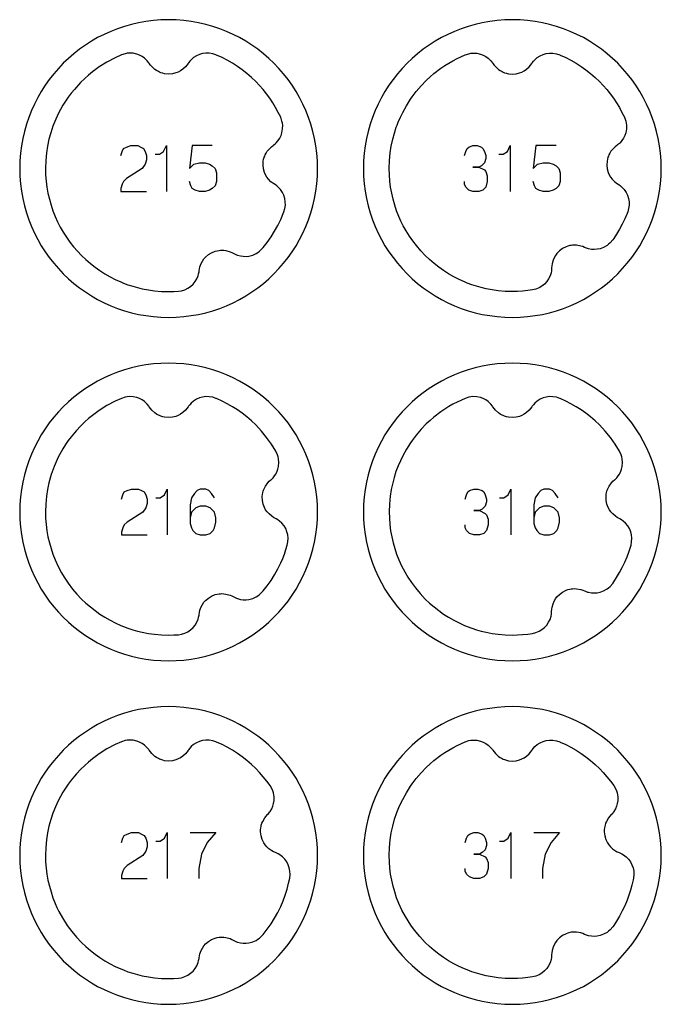
# Model space of a CAD drawing. Extents: x -171 to 515, y -1428 to 98.
# Drawn here: x -141 to -85, y -1248 to -1162 of the extents above; entities that cross this region are included whole.
import ezdxf

# ---------------------------------------------------------------- set-up
doc = ezdxf.new("R2010")
doc.units = 0
doc.layers.add('Capa por Defecto', color=1, linetype='CONTINUOUS')

msp = doc.modelspace()

# ---------------------------------------------------------------- linework, layer by layer
at = {"layer": 'Capa por Defecto'}
for points in [[(-115.375, -1175), (-115.392, -1174.331), (-115.442, -1173.67), (-115.524, -1173.02), (-115.639, -1172.38), (-115.784, -1171.751), (-115.959, -1171.134), (-116.163, -1170.53), (-116.396, -1169.939), (-116.657, -1169.364), (-116.944, -1168.803), (-117.257, -1168.259), (-117.595, -1167.731), (-117.957, -1167.221), (-118.343, -1166.73), (-118.752, -1166.259), (-119.182, -1165.807), (-119.634, -1165.377), (-120.105, -1164.968), (-120.597, -1164.582), (-121.106, -1164.22), (-121.634, -1163.882), (-122.178, -1163.569), (-122.739, -1163.282), (-123.314, -1163.021), (-123.905, -1162.788), (-124.509, -1162.584), (-125.126, -1162.409), (-125.755, -1162.264), (-126.395, -1162.149), (-127.045, -1162.067), (-127.706, -1162.016), (-128.375, -1162), (-129.044, -1162.016), (-129.704, -1162.067), (-130.354, -1162.149), (-130.995, -1162.264), (-131.624, -1162.409), (-132.24, -1162.584), (-132.844, -1162.788), (-133.435, -1163.021), (-134.011, -1163.282), (-134.571, -1163.569), (-135.116, -1163.882), (-135.643, -1164.22), (-136.153, -1164.582), (-136.644, -1164.968), (-137.116, -1165.377), (-137.567, -1165.807), (-137.997, -1166.259), (-138.406, -1166.73), (-138.792, -1167.221), (-139.154, -1167.731), (-139.493, -1168.259), (-139.806, -1168.803), (-140.093, -1169.364), (-140.353, -1169.939), (-140.586, -1170.53), (-140.79, -1171.134), (-140.965, -1171.751), (-141.111, -1172.38), (-141.225, -1173.02), (-141.308, -1173.67), (-141.358, -1174.331), (-141.375, -1175), (-141.358, -1175.669), (-141.308, -1176.329), (-141.225, -1176.979), (-141.111, -1177.62), (-140.965, -1178.248), (-140.79, -1178.865), (-140.586, -1179.469), (-140.353, -1180.06), (-140.093, -1180.636), (-139.806, -1181.196), (-139.493, -1181.741), (-139.154, -1182.268), (-138.792, -1182.778), (-138.406, -1183.269), (-137.997, -1183.74), (-137.567, -1184.192), (-137.116, -1184.622), (-136.644, -1185.031), (-136.153, -1185.417), (-135.643, -1185.779), (-135.116, -1186.118), (-134.571, -1186.431), (-134.011, -1186.718), (-133.435, -1186.978), (-132.844, -1187.211), (-132.24, -1187.415), (-131.624, -1187.59), (-130.995, -1187.735), (-130.354, -1187.85), (-129.704, -1187.932), (-129.044, -1187.983), (-128.375, -1188), (-127.706, -1187.983), (-127.045, -1187.932), (-126.395, -1187.85), (-125.755, -1187.735), (-125.126, -1187.59), (-124.509, -1187.415), (-123.905, -1187.211), (-123.314, -1186.978), (-122.739, -1186.718), (-122.178, -1186.431), (-121.634, -1186.118), (-121.106, -1185.779), (-120.597, -1185.417), (-120.105, -1185.031), (-119.634, -1184.622), (-119.182, -1184.192), (-118.752, -1183.74), (-118.343, -1183.269), (-117.957, -1182.778), (-117.595, -1182.268), (-117.257, -1181.741), (-116.944, -1181.196), (-116.657, -1180.636), (-116.396, -1180.06), (-116.163, -1179.469), (-115.959, -1178.865), (-115.784, -1178.248), (-115.639, -1177.62), (-115.524, -1176.979), (-115.442, -1176.329), (-115.392, -1175.669), (-115.375, -1175)], [(-85.375, -1175), (-85.392, -1174.331), (-85.442, -1173.67), (-85.524, -1173.02), (-85.639, -1172.38), (-85.784, -1171.751), (-85.959, -1171.134), (-86.163, -1170.53), (-86.396, -1169.939), (-86.657, -1169.364), (-86.944, -1168.803), (-87.257, -1168.259), (-87.595, -1167.731), (-87.957, -1167.221), (-88.343, -1166.73), (-88.752, -1166.259), (-89.182, -1165.807), (-89.634, -1165.377), (-90.105, -1164.968), (-90.597, -1164.582), (-91.106, -1164.22), (-91.634, -1163.882), (-92.178, -1163.569), (-92.739, -1163.282), (-93.314, -1163.021), (-93.905, -1162.788), (-94.509, -1162.584), (-95.126, -1162.409), (-95.755, -1162.264), (-96.395, -1162.149), (-97.045, -1162.067), (-97.706, -1162.016), (-98.375, -1162), (-99.044, -1162.016), (-99.704, -1162.067), (-100.354, -1162.149), (-100.995, -1162.264), (-101.624, -1162.409), (-102.24, -1162.584), (-102.844, -1162.788), (-103.435, -1163.021), (-104.011, -1163.282), (-104.571, -1163.569), (-105.116, -1163.882), (-105.643, -1164.22), (-106.153, -1164.582), (-106.644, -1164.968), (-107.116, -1165.377), (-107.567, -1165.807), (-107.997, -1166.259), (-108.406, -1166.73), (-108.792, -1167.221), (-109.154, -1167.731), (-109.493, -1168.259), (-109.806, -1168.803), (-110.093, -1169.364), (-110.353, -1169.939), (-110.586, -1170.53), (-110.79, -1171.134), (-110.965, -1171.751), (-111.111, -1172.38), (-111.225, -1173.02), (-111.308, -1173.67), (-111.358, -1174.331), (-111.375, -1175), (-111.358, -1175.669), (-111.308, -1176.329), (-111.225, -1176.979), (-111.111, -1177.62), (-110.965, -1178.248), (-110.79, -1178.865), (-110.586, -1179.469), (-110.353, -1180.06), (-110.093, -1180.636), (-109.806, -1181.196), (-109.493, -1181.741), (-109.154, -1182.268), (-108.792, -1182.778), (-108.406, -1183.269), (-107.997, -1183.74), (-107.567, -1184.192), (-107.116, -1184.622), (-106.644, -1185.031), (-106.153, -1185.417), (-105.643, -1185.779), (-105.116, -1186.118), (-104.571, -1186.431), (-104.011, -1186.718), (-103.435, -1186.978), (-102.844, -1187.211), (-102.24, -1187.415), (-101.624, -1187.59), (-100.995, -1187.735), (-100.354, -1187.85), (-99.704, -1187.932), (-99.044, -1187.983), (-98.375, -1188), (-97.706, -1187.983), (-97.045, -1187.932), (-96.395, -1187.85), (-95.755, -1187.735), (-95.126, -1187.59), (-94.509, -1187.415), (-93.905, -1187.211), (-93.314, -1186.978), (-92.739, -1186.718), (-92.178, -1186.431), (-91.634, -1186.118), (-91.106, -1185.779), (-90.597, -1185.417), (-90.105, -1185.031), (-89.634, -1184.622), (-89.182, -1184.192), (-88.752, -1183.74), (-88.343, -1183.269), (-87.957, -1182.778), (-87.595, -1182.268), (-87.257, -1181.741), (-86.944, -1181.196), (-86.657, -1180.636), (-86.396, -1180.06), (-86.163, -1179.469), (-85.959, -1178.865), (-85.784, -1178.248), (-85.639, -1177.62), (-85.524, -1176.979), (-85.442, -1176.329), (-85.392, -1175.669), (-85.375, -1175)], [(-118.597, -1170.527), (-118.806, -1170.096), (-119.034, -1169.675), (-119.281, -1169.264), (-119.545, -1168.865), (-119.827, -1168.478), (-120.126, -1168.104), (-120.442, -1167.744), (-120.773, -1167.398), (-121.148, -1167.04), (-121.54, -1166.701), (-121.948, -1166.381), (-122.37, -1166.081), (-122.807, -1165.801), (-123.256, -1165.543), (-123.717, -1165.307), (-124.19, -1165.094), (-124.245, -1165.072), (-124.532, -1164.979), (-124.829, -1164.927), (-125.12, -1164.923), (-125.409, -1164.959), (-125.687, -1165.037), (-125.951, -1165.153), (-126.196, -1165.306), (-126.416, -1165.493), (-126.539, -1165.626), (-126.649, -1165.768), (-126.683, -1165.818), (-126.79, -1165.97), (-126.909, -1166.112), (-127.137, -1166.322), (-127.332, -1166.458), (-127.543, -1166.57), (-127.738, -1166.648), (-128.048, -1166.725), (-128.375, -1166.751), (-128.724, -1166.72), (-128.895, -1166.684), (-129.062, -1166.629), (-129.175, -1166.584), (-129.27, -1166.539), (-129.43, -1166.451), (-129.581, -1166.345), (-129.855, -1166.096), (-129.968, -1165.96), (-130.068, -1165.815), (-130.11, -1165.755), (-130.241, -1165.591), (-130.299, -1165.528), (-130.486, -1165.358), (-130.693, -1165.213), (-130.917, -1165.095), (-131.154, -1165.006), (-131.484, -1164.936), (-131.822, -1164.921), (-131.997, -1164.936), (-132.17, -1164.968), (-132.504, -1165.072), (-133.053, -1165.318), (-133.763, -1165.695), (-134.443, -1166.125), (-135.032, -1166.558), (-135.37, -1166.837), (-135.697, -1167.129), (-136.073, -1167.497), (-136.43, -1167.882), (-136.604, -1168.084), (-136.876, -1168.42), (-137.135, -1168.767), (-137.375, -1169.117), (-137.599, -1169.477), (-138.007, -1170.221), (-138.313, -1170.895), (-138.474, -1171.309), (-138.662, -1171.871), (-138.818, -1172.442), (-138.945, -1173.033), (-139.038, -1173.63), (-139.103, -1174.309), (-139.124, -1174.999), (-139.11, -1175.549), (-139.069, -1176.098), (-139.001, -1176.634), (-138.906, -1177.166), (-138.787, -1177.681), (-138.643, -1178.19), (-138.473, -1178.691), (-138.28, -1179.184), (-138.066, -1179.656), (-137.83, -1180.117), (-137.572, -1180.567), (-137.293, -1181.003), (-136.992, -1181.426), (-136.673, -1181.834), (-136.333, -1182.225), (-135.976, -1182.601), (-135.601, -1182.958), (-135.209, -1183.297), (-134.801, -1183.617), (-134.378, -1183.917), (-133.942, -1184.197), (-133.492, -1184.455), (-133.031, -1184.691), (-132.559, -1184.904), (-132.329, -1184.998), (-131.923, -1185.151), (-131.511, -1185.284), (-131.093, -1185.4), (-130.672, -1185.503), (-130.142, -1185.604), (-129.609, -1185.679), (-128.992, -1185.731), (-128.374, -1185.749), (-127.935, -1185.741), (-127.52, -1185.716), (-127.246, -1185.673), (-126.962, -1185.585), (-126.7, -1185.457), (-126.459, -1185.293), (-126.247, -1185.097), (-126.064, -1184.874), (-125.916, -1184.626), (-125.805, -1184.36), (-125.755, -1184.185), (-125.722, -1184.009), (-125.714, -1183.949), (-125.688, -1183.765), (-125.646, -1183.584), (-125.539, -1183.294), (-125.426, -1183.084), (-125.289, -1182.889), (-125.151, -1182.731), (-124.91, -1182.522), (-124.63, -1182.35), (-124.305, -1182.219), (-124.136, -1182.174), (-123.963, -1182.146), (-123.842, -1182.135), (-123.736, -1182.132), (-123.554, -1182.138), (-123.371, -1182.164), (-123.014, -1182.262), (-122.852, -1182.331), (-122.696, -1182.415), (-122.632, -1182.45), (-122.441, -1182.536), (-122.36, -1182.566), (-122.116, -1182.633), (-121.866, -1182.668), (-121.613, -1182.671), (-121.362, -1182.643), (-121.035, -1182.556), (-120.727, -1182.416), (-120.578, -1182.323), (-120.441, -1182.217), (-120.2, -1181.982), (-120.13, -1181.896), (-119.774, -1181.45), (-119.436, -1180.974), (-119.125, -1180.48), (-118.84, -1179.97), (-118.584, -1179.446), (-118.309, -1178.781), (-118.226, -1178.491), (-118.185, -1178.192), (-118.19, -1177.901), (-118.237, -1177.614), (-118.324, -1177.338), (-118.45, -1177.079), (-118.611, -1176.839), (-118.806, -1176.626), (-118.943, -1176.507), (-119.089, -1176.403), (-119.139, -1176.37), (-119.295, -1176.269), (-119.442, -1176.154), (-119.659, -1175.935), (-119.802, -1175.744), (-119.921, -1175.537), (-120.005, -1175.345), (-120.093, -1175.038), (-120.131, -1174.712), (-120.112, -1174.362), (-120.082, -1174.19), (-120.034, -1174.021), (-119.992, -1173.907), (-119.951, -1173.81), (-119.868, -1173.647), (-119.768, -1173.493), (-119.528, -1173.21), (-119.396, -1173.092), (-119.255, -1172.987), (-119.196, -1172.943), (-119.037, -1172.807), (-118.976, -1172.746), (-118.812, -1172.553), (-118.675, -1172.342), (-118.565, -1172.114), (-118.484, -1171.874), (-118.425, -1171.541), (-118.422, -1171.203), (-118.443, -1171.028), (-118.481, -1170.858), (-118.597, -1170.527)], [(-88.597, -1170.527), (-88.481, -1170.858), (-88.443, -1171.028), (-88.422, -1171.203), (-88.425, -1171.541), (-88.484, -1171.874), (-88.565, -1172.114), (-88.675, -1172.342), (-88.812, -1172.553), (-88.976, -1172.746), (-89.037, -1172.807), (-89.196, -1172.943), (-89.255, -1172.987), (-89.396, -1173.092), (-89.528, -1173.21), (-89.768, -1173.493), (-89.868, -1173.647), (-89.951, -1173.81), (-89.992, -1173.907), (-90.034, -1174.021), (-90.082, -1174.19), (-90.112, -1174.362), (-90.131, -1174.712), (-90.093, -1175.038), (-90.005, -1175.345), (-89.921, -1175.537), (-89.802, -1175.744), (-89.659, -1175.935), (-89.442, -1176.154), (-89.295, -1176.269), (-89.139, -1176.37), (-89.089, -1176.403), (-88.943, -1176.507), (-88.806, -1176.626), (-88.611, -1176.839), (-88.45, -1177.079), (-88.324, -1177.338), (-88.237, -1177.614), (-88.19, -1177.901), (-88.185, -1178.192), (-88.226, -1178.491), (-88.309, -1178.781), (-88.359, -1178.914), (-88.556, -1179.385), (-88.776, -1179.845), (-89.017, -1180.295), (-89.279, -1180.733), (-89.53, -1181.109), (-89.616, -1181.234), (-89.841, -1181.497), (-89.97, -1181.615), (-90.11, -1181.721), (-90.405, -1181.887), (-90.722, -1182.003), (-90.971, -1182.053), (-91.223, -1182.071), (-91.475, -1182.058), (-91.724, -1182.013), (-91.807, -1181.99), (-92.004, -1181.921), (-92.072, -1181.892), (-92.234, -1181.822), (-92.401, -1181.767), (-92.766, -1181.701), (-92.95, -1181.691), (-93.132, -1181.701), (-93.237, -1181.713), (-93.356, -1181.734), (-93.527, -1181.777), (-93.692, -1181.837), (-94.004, -1181.996), (-94.267, -1182.191), (-94.489, -1182.421), (-94.614, -1182.59), (-94.733, -1182.796), (-94.826, -1183.016), (-94.908, -1183.314), (-94.934, -1183.498), (-94.944, -1183.683), (-94.947, -1183.744), (-94.964, -1183.922), (-94.999, -1184.1), (-95.086, -1184.375), (-95.213, -1184.635), (-95.375, -1184.873), (-95.569, -1185.087), (-95.795, -1185.271), (-96.044, -1185.421), (-96.323, -1185.534), (-96.606, -1185.605), (-97.037, -1185.667), (-97.476, -1185.712), (-97.922, -1185.74), (-98.374, -1185.749), (-98.992, -1185.731), (-99.609, -1185.679), (-100.142, -1185.604), (-100.672, -1185.503), (-101.093, -1185.4), (-101.511, -1185.284), (-101.923, -1185.151), (-102.329, -1184.998), (-102.559, -1184.904), (-103.031, -1184.691), (-103.492, -1184.455), (-103.942, -1184.197), (-104.378, -1183.917), (-104.801, -1183.617), (-105.209, -1183.297), (-105.601, -1182.958), (-105.976, -1182.601), (-106.376, -1182.177), (-106.754, -1181.733), (-107.069, -1181.321), (-107.364, -1180.895), (-107.638, -1180.455), (-107.891, -1180.003), (-108.094, -1179.597), (-108.28, -1179.184), (-108.473, -1178.691), (-108.643, -1178.19), (-108.787, -1177.681), (-108.906, -1177.166), (-109.001, -1176.634), (-109.069, -1176.098), (-109.11, -1175.549), (-109.124, -1174.999), (-109.103, -1174.309), (-109.038, -1173.63), (-108.945, -1173.033), (-108.818, -1172.442), (-108.675, -1171.914), (-108.505, -1171.395), (-108.441, -1171.22), (-108.338, -1170.957), (-108.152, -1170.527), (-107.948, -1170.105), (-107.623, -1169.516), (-107.261, -1168.949), (-107.119, -1168.746), (-106.763, -1168.277), (-106.338, -1167.779), (-105.884, -1167.307), (-105.555, -1166.999), (-105.214, -1166.705), (-104.618, -1166.248), (-104.278, -1166.014), (-103.929, -1165.794), (-103.571, -1165.587), (-103.206, -1165.394), (-102.504, -1165.072), (-102.17, -1164.968), (-101.997, -1164.936), (-101.822, -1164.921), (-101.484, -1164.936), (-101.154, -1165.006), (-100.917, -1165.095), (-100.693, -1165.213), (-100.486, -1165.358), (-100.299, -1165.528), (-100.241, -1165.591), (-100.11, -1165.755), (-100.068, -1165.815), (-99.968, -1165.96), (-99.855, -1166.096), (-99.581, -1166.345), (-99.43, -1166.451), (-99.27, -1166.539), (-99.175, -1166.584), (-99.062, -1166.629), (-98.895, -1166.684), (-98.724, -1166.72), (-98.375, -1166.751), (-98.048, -1166.725), (-97.738, -1166.648), (-97.543, -1166.57), (-97.332, -1166.458), (-97.137, -1166.322), (-96.909, -1166.112), (-96.79, -1165.97), (-96.683, -1165.818), (-96.649, -1165.768), (-96.539, -1165.626), (-96.416, -1165.493), (-96.196, -1165.306), (-95.951, -1165.153), (-95.687, -1165.037), (-95.409, -1164.959), (-95.12, -1164.923), (-94.829, -1164.927), (-94.532, -1164.979), (-94.245, -1165.072), (-94.19, -1165.094), (-93.717, -1165.307), (-93.256, -1165.543), (-92.807, -1165.801), (-92.37, -1166.081), (-91.948, -1166.381), (-91.54, -1166.701), (-91.148, -1167.04), (-90.773, -1167.398), (-90.442, -1167.744), (-90.126, -1168.104), (-89.827, -1168.478), (-89.545, -1168.865), (-89.281, -1169.264), (-89.034, -1169.675), (-88.806, -1170.096), (-88.597, -1170.527)], [(-115.375, -1205), (-115.392, -1204.331), (-115.442, -1203.67), (-115.524, -1203.02), (-115.639, -1202.38), (-115.784, -1201.751), (-115.959, -1201.134), (-116.163, -1200.53), (-116.396, -1199.939), (-116.657, -1199.364), (-116.944, -1198.803), (-117.257, -1198.259), (-117.595, -1197.731), (-117.957, -1197.221), (-118.343, -1196.73), (-118.752, -1196.259), (-119.182, -1195.807), (-119.634, -1195.377), (-120.105, -1194.968), (-120.597, -1194.582), (-121.106, -1194.22), (-121.634, -1193.882), (-122.178, -1193.569), (-122.739, -1193.282), (-123.314, -1193.021), (-123.905, -1192.788), (-124.509, -1192.584), (-125.126, -1192.409), (-125.755, -1192.264), (-126.395, -1192.149), (-127.045, -1192.067), (-127.706, -1192.016), (-128.375, -1192), (-129.044, -1192.016), (-129.704, -1192.067), (-130.354, -1192.149), (-130.995, -1192.264), (-131.624, -1192.409), (-132.24, -1192.584), (-132.844, -1192.788), (-133.435, -1193.021), (-134.011, -1193.282), (-134.571, -1193.569), (-135.116, -1193.882), (-135.643, -1194.22), (-136.153, -1194.582), (-136.644, -1194.968), (-137.116, -1195.377), (-137.567, -1195.807), (-137.997, -1196.259), (-138.406, -1196.73), (-138.792, -1197.221), (-139.154, -1197.731), (-139.493, -1198.259), (-139.806, -1198.803), (-140.093, -1199.364), (-140.353, -1199.939), (-140.586, -1200.53), (-140.79, -1201.134), (-140.965, -1201.751), (-141.111, -1202.38), (-141.225, -1203.02), (-141.308, -1203.67), (-141.358, -1204.331), (-141.375, -1205), (-141.358, -1205.669), (-141.308, -1206.329), (-141.225, -1206.979), (-141.111, -1207.62), (-140.965, -1208.248), (-140.79, -1208.865), (-140.586, -1209.469), (-140.353, -1210.06), (-140.093, -1210.636), (-139.806, -1211.196), (-139.493, -1211.741), (-139.154, -1212.268), (-138.792, -1212.778), (-138.406, -1213.269), (-137.997, -1213.74), (-137.567, -1214.192), (-137.116, -1214.622), (-136.644, -1215.031), (-136.153, -1215.417), (-135.643, -1215.779), (-135.116, -1216.118), (-134.571, -1216.431), (-134.011, -1216.718), (-133.435, -1216.978), (-132.844, -1217.211), (-132.24, -1217.415), (-131.624, -1217.59), (-130.995, -1217.735), (-130.354, -1217.85), (-129.704, -1217.932), (-129.044, -1217.983), (-128.375, -1218), (-127.706, -1217.983), (-127.045, -1217.932), (-126.395, -1217.85), (-125.755, -1217.735), (-125.126, -1217.59), (-124.509, -1217.415), (-123.905, -1217.211), (-123.314, -1216.978), (-122.739, -1216.718), (-122.178, -1216.431), (-121.634, -1216.118), (-121.106, -1215.779), (-120.597, -1215.417), (-120.105, -1215.031), (-119.634, -1214.622), (-119.182, -1214.192), (-118.752, -1213.74), (-118.343, -1213.269), (-117.957, -1212.778), (-117.595, -1212.268), (-117.257, -1211.741), (-116.944, -1211.196), (-116.657, -1210.636), (-116.396, -1210.06), (-116.163, -1209.469), (-115.959, -1208.865), (-115.784, -1208.248), (-115.639, -1207.62), (-115.524, -1206.979), (-115.442, -1206.329), (-115.392, -1205.669), (-115.375, -1205)], [(-85.375, -1205), (-85.392, -1204.331), (-85.442, -1203.67), (-85.524, -1203.02), (-85.639, -1202.38), (-85.784, -1201.751), (-85.959, -1201.134), (-86.163, -1200.53), (-86.396, -1199.939), (-86.657, -1199.364), (-86.944, -1198.803), (-87.257, -1198.259), (-87.595, -1197.731), (-87.957, -1197.221), (-88.343, -1196.73), (-88.752, -1196.259), (-89.182, -1195.807), (-89.634, -1195.377), (-90.105, -1194.968), (-90.597, -1194.582), (-91.106, -1194.22), (-91.634, -1193.882), (-92.178, -1193.569), (-92.739, -1193.282), (-93.314, -1193.021), (-93.905, -1192.788), (-94.509, -1192.584), (-95.126, -1192.409), (-95.755, -1192.264), (-96.395, -1192.149), (-97.045, -1192.067), (-97.706, -1192.016), (-98.375, -1192), (-99.044, -1192.016), (-99.704, -1192.067), (-100.354, -1192.149), (-100.995, -1192.264), (-101.624, -1192.409), (-102.24, -1192.584), (-102.844, -1192.788), (-103.435, -1193.021), (-104.011, -1193.282), (-104.571, -1193.569), (-105.116, -1193.882), (-105.643, -1194.22), (-106.153, -1194.582), (-106.644, -1194.968), (-107.116, -1195.377), (-107.567, -1195.807), (-107.997, -1196.259), (-108.406, -1196.73), (-108.792, -1197.221), (-109.154, -1197.731), (-109.493, -1198.259), (-109.806, -1198.803), (-110.093, -1199.364), (-110.353, -1199.939), (-110.586, -1200.53), (-110.79, -1201.134), (-110.965, -1201.751), (-111.111, -1202.38), (-111.225, -1203.02), (-111.308, -1203.67), (-111.358, -1204.331), (-111.375, -1205), (-111.358, -1205.669), (-111.308, -1206.329), (-111.225, -1206.979), (-111.111, -1207.62), (-110.965, -1208.248), (-110.79, -1208.865), (-110.586, -1209.469), (-110.353, -1210.06), (-110.093, -1210.636), (-109.806, -1211.196), (-109.493, -1211.741), (-109.154, -1212.268), (-108.792, -1212.778), (-108.406, -1213.269), (-107.997, -1213.74), (-107.567, -1214.192), (-107.116, -1214.622), (-106.644, -1215.031), (-106.153, -1215.417), (-105.643, -1215.779), (-105.116, -1216.118), (-104.571, -1216.431), (-104.011, -1216.718), (-103.435, -1216.978), (-102.844, -1217.211), (-102.24, -1217.415), (-101.624, -1217.59), (-100.995, -1217.735), (-100.354, -1217.85), (-99.704, -1217.932), (-99.044, -1217.983), (-98.375, -1218), (-97.706, -1217.983), (-97.045, -1217.932), (-96.395, -1217.85), (-95.755, -1217.735), (-95.126, -1217.59), (-94.509, -1217.415), (-93.905, -1217.211), (-93.314, -1216.978), (-92.739, -1216.718), (-92.178, -1216.431), (-91.634, -1216.118), (-91.106, -1215.779), (-90.597, -1215.417), (-90.105, -1215.031), (-89.634, -1214.622), (-89.182, -1214.192), (-88.752, -1213.74), (-88.343, -1213.269), (-87.957, -1212.778), (-87.595, -1212.268), (-87.257, -1211.741), (-86.944, -1211.196), (-86.657, -1210.636), (-86.396, -1210.06), (-86.163, -1209.469), (-85.959, -1208.865), (-85.784, -1208.248), (-85.639, -1207.62), (-85.524, -1206.979), (-85.442, -1206.329), (-85.392, -1205.669), (-85.375, -1205)], [(-119.025, -1199.692), (-119.403, -1199.076), (-119.821, -1198.486), (-120.279, -1197.926), (-120.773, -1197.398), (-121.148, -1197.04), (-121.54, -1196.701), (-121.948, -1196.381), (-122.37, -1196.081), (-122.807, -1195.801), (-123.256, -1195.543), (-123.717, -1195.307), (-124.19, -1195.094), (-124.245, -1195.072), (-124.532, -1194.979), (-124.829, -1194.927), (-125.12, -1194.923), (-125.409, -1194.959), (-125.687, -1195.037), (-125.951, -1195.153), (-126.196, -1195.306), (-126.416, -1195.493), (-126.539, -1195.626), (-126.649, -1195.768), (-126.683, -1195.818), (-126.79, -1195.97), (-126.909, -1196.112), (-127.137, -1196.322), (-127.332, -1196.458), (-127.543, -1196.57), (-127.738, -1196.648), (-128.048, -1196.725), (-128.375, -1196.751), (-128.724, -1196.72), (-128.895, -1196.684), (-129.062, -1196.629), (-129.175, -1196.584), (-129.27, -1196.539), (-129.43, -1196.451), (-129.581, -1196.345), (-129.855, -1196.096), (-129.968, -1195.96), (-130.068, -1195.815), (-130.11, -1195.755), (-130.241, -1195.591), (-130.299, -1195.528), (-130.486, -1195.358), (-130.693, -1195.213), (-130.917, -1195.095), (-131.154, -1195.006), (-131.484, -1194.936), (-131.822, -1194.921), (-131.997, -1194.936), (-132.17, -1194.968), (-132.504, -1195.072), (-133.053, -1195.318), (-133.763, -1195.695), (-134.443, -1196.125), (-135.032, -1196.558), (-135.37, -1196.837), (-135.697, -1197.129), (-136.073, -1197.497), (-136.43, -1197.882), (-136.604, -1198.084), (-136.876, -1198.42), (-137.135, -1198.767), (-137.375, -1199.117), (-137.599, -1199.477), (-138.007, -1200.221), (-138.196, -1200.623), (-138.369, -1201.032), (-138.618, -1201.729), (-138.818, -1202.442), (-138.945, -1203.033), (-139.038, -1203.63), (-139.103, -1204.309), (-139.124, -1204.999), (-139.11, -1205.549), (-139.069, -1206.098), (-139.001, -1206.634), (-138.906, -1207.166), (-138.787, -1207.681), (-138.643, -1208.19), (-138.473, -1208.691), (-138.28, -1209.184), (-138.018, -1209.754), (-137.724, -1210.308), (-137.504, -1210.677), (-137.145, -1211.216), (-136.754, -1211.733), (-136.376, -1212.177), (-135.976, -1212.601), (-135.601, -1212.958), (-135.209, -1213.297), (-134.801, -1213.617), (-134.378, -1213.917), (-133.942, -1214.197), (-133.492, -1214.455), (-133.031, -1214.691), (-132.559, -1214.904), (-132.329, -1214.998), (-131.923, -1215.151), (-131.511, -1215.284), (-131.093, -1215.4), (-130.672, -1215.503), (-130.142, -1215.604), (-129.609, -1215.679), (-128.992, -1215.731), (-128.374, -1215.749), (-127.935, -1215.741), (-127.52, -1215.716), (-127.246, -1215.673), (-126.962, -1215.585), (-126.7, -1215.457), (-126.459, -1215.293), (-126.247, -1215.097), (-126.064, -1214.874), (-125.916, -1214.626), (-125.805, -1214.36), (-125.755, -1214.185), (-125.722, -1214.009), (-125.714, -1213.949), (-125.688, -1213.765), (-125.646, -1213.584), (-125.539, -1213.294), (-125.426, -1213.084), (-125.289, -1212.889), (-125.151, -1212.731), (-124.91, -1212.522), (-124.63, -1212.35), (-124.305, -1212.219), (-124.136, -1212.174), (-123.963, -1212.146), (-123.842, -1212.135), (-123.736, -1212.132), (-123.554, -1212.138), (-123.371, -1212.164), (-123.014, -1212.262), (-122.852, -1212.331), (-122.696, -1212.415), (-122.632, -1212.45), (-122.441, -1212.536), (-122.36, -1212.566), (-122.116, -1212.633), (-121.866, -1212.668), (-121.613, -1212.671), (-121.362, -1212.643), (-121.035, -1212.556), (-120.727, -1212.416), (-120.578, -1212.323), (-120.441, -1212.217), (-120.2, -1211.982), (-120.13, -1211.896), (-119.774, -1211.45), (-119.436, -1210.974), (-119.125, -1210.48), (-118.84, -1209.97), (-118.584, -1209.446), (-118.42, -1209.065), (-118.271, -1208.678), (-118.137, -1208.286), (-118.018, -1207.889), (-117.96, -1207.593), (-117.945, -1207.292), (-117.976, -1207.002), (-118.047, -1206.72), (-118.159, -1206.453), (-118.306, -1206.206), (-118.488, -1205.982), (-118.701, -1205.786), (-118.848, -1205.679), (-119.002, -1205.588), (-119.055, -1205.56), (-119.219, -1205.473), (-119.375, -1205.371), (-119.611, -1205.171), (-119.77, -1204.994), (-119.907, -1204.799), (-120.007, -1204.614), (-120.121, -1204.316), (-120.188, -1203.995), (-120.199, -1203.645), (-120.184, -1203.47), (-120.151, -1203.298), (-120.119, -1203.18), (-120.086, -1203.08), (-120.018, -1202.911), (-119.932, -1202.748), (-119.718, -1202.446), (-119.597, -1202.317), (-119.465, -1202.2), (-119.41, -1202.151), (-119.264, -1202.001), (-119.208, -1201.936), (-119.062, -1201.729), (-118.943, -1201.506), (-118.854, -1201.27), (-118.794, -1201.024), (-118.765, -1200.687), (-118.791, -1200.35), (-118.827, -1200.178), (-118.88, -1200.011), (-119.025, -1199.692)], [(-89.025, -1199.692), (-89.403, -1199.076), (-89.821, -1198.486), (-90.279, -1197.926), (-90.773, -1197.398), (-91.148, -1197.04), (-91.54, -1196.701), (-91.948, -1196.381), (-92.37, -1196.081), (-92.807, -1195.801), (-93.256, -1195.543), (-93.717, -1195.307), (-94.19, -1195.094), (-94.245, -1195.072), (-94.532, -1194.979), (-94.829, -1194.927), (-95.12, -1194.923), (-95.409, -1194.959), (-95.687, -1195.037), (-95.951, -1195.153), (-96.196, -1195.306), (-96.416, -1195.493), (-96.539, -1195.626), (-96.649, -1195.768), (-96.683, -1195.818), (-96.79, -1195.97), (-96.909, -1196.112), (-97.137, -1196.322), (-97.332, -1196.458), (-97.543, -1196.57), (-97.738, -1196.648), (-98.048, -1196.725), (-98.375, -1196.751), (-98.724, -1196.72), (-98.895, -1196.684), (-99.062, -1196.629), (-99.175, -1196.584), (-99.27, -1196.539), (-99.43, -1196.451), (-99.581, -1196.345), (-99.855, -1196.096), (-99.968, -1195.96), (-100.068, -1195.815), (-100.11, -1195.755), (-100.241, -1195.591), (-100.299, -1195.528), (-100.486, -1195.358), (-100.693, -1195.213), (-100.917, -1195.095), (-101.154, -1195.006), (-101.484, -1194.936), (-101.822, -1194.921), (-101.997, -1194.936), (-102.17, -1194.968), (-102.504, -1195.072), (-103.206, -1195.394), (-103.571, -1195.587), (-103.929, -1195.794), (-104.278, -1196.014), (-104.618, -1196.248), (-105.214, -1196.705), (-105.555, -1196.999), (-105.884, -1197.307), (-106.338, -1197.779), (-106.763, -1198.277), (-107.119, -1198.746), (-107.261, -1198.949), (-107.623, -1199.516), (-107.948, -1200.105), (-108.152, -1200.527), (-108.339, -1200.957), (-108.531, -1201.468), (-108.697, -1201.989), (-108.818, -1202.442), (-108.945, -1203.033), (-109.038, -1203.63), (-109.103, -1204.309), (-109.124, -1204.999), (-109.11, -1205.549), (-109.069, -1206.098), (-109.001, -1206.634), (-108.906, -1207.166), (-108.787, -1207.681), (-108.643, -1208.19), (-108.473, -1208.691), (-108.28, -1209.184), (-108.038, -1209.714), (-107.768, -1210.231), (-107.504, -1210.677), (-107.182, -1211.163), (-106.835, -1211.632), (-106.42, -1212.129), (-105.976, -1212.601), (-105.601, -1212.958), (-105.209, -1213.297), (-104.801, -1213.617), (-104.378, -1213.917), (-103.942, -1214.197), (-103.492, -1214.455), (-103.031, -1214.691), (-102.559, -1214.904), (-102.329, -1214.998), (-101.923, -1215.151), (-101.511, -1215.284), (-101.093, -1215.4), (-100.672, -1215.503), (-100.142, -1215.604), (-99.609, -1215.679), (-98.992, -1215.731), (-98.374, -1215.749), (-97.922, -1215.74), (-97.476, -1215.712), (-97.037, -1215.667), (-96.606, -1215.605), (-96.323, -1215.534), (-96.044, -1215.421), (-95.795, -1215.271), (-95.569, -1215.087), (-95.375, -1214.873), (-95.213, -1214.635), (-95.086, -1214.375), (-94.999, -1214.1), (-94.964, -1213.922), (-94.947, -1213.744), (-94.944, -1213.683), (-94.934, -1213.498), (-94.908, -1213.314), (-94.826, -1213.016), (-94.733, -1212.796), (-94.614, -1212.59), (-94.489, -1212.421), (-94.267, -1212.191), (-94.004, -1211.996), (-93.692, -1211.837), (-93.527, -1211.777), (-93.356, -1211.734), (-93.237, -1211.713), (-93.132, -1211.701), (-92.95, -1211.691), (-92.766, -1211.701), (-92.401, -1211.767), (-92.234, -1211.822), (-92.072, -1211.892), (-92.004, -1211.921), (-91.807, -1211.99), (-91.724, -1212.013), (-91.475, -1212.058), (-91.223, -1212.071), (-90.971, -1212.053), (-90.722, -1212.003), (-90.405, -1211.887), (-90.11, -1211.721), (-89.97, -1211.615), (-89.841, -1211.497), (-89.616, -1211.234), (-89.53, -1211.109), (-89.279, -1210.733), (-89.017, -1210.295), (-88.776, -1209.845), (-88.556, -1209.385), (-88.359, -1208.914), (-88.175, -1208.406), (-88.018, -1207.889), (-87.961, -1207.593), (-87.945, -1207.292), (-87.976, -1207.002), (-88.047, -1206.72), (-88.159, -1206.453), (-88.306, -1206.206), (-88.488, -1205.982), (-88.701, -1205.786), (-88.848, -1205.679), (-89.002, -1205.588), (-89.055, -1205.56), (-89.219, -1205.473), (-89.375, -1205.371), (-89.611, -1205.171), (-89.77, -1204.994), (-89.907, -1204.799), (-90.007, -1204.614), (-90.121, -1204.316), (-90.188, -1203.995), (-90.199, -1203.645), (-90.184, -1203.47), (-90.151, -1203.298), (-90.119, -1203.18), (-90.086, -1203.08), (-90.018, -1202.911), (-89.932, -1202.748), (-89.718, -1202.446), (-89.597, -1202.317), (-89.465, -1202.2), (-89.41, -1202.151), (-89.264, -1202.001), (-89.208, -1201.936), (-89.062, -1201.729), (-88.943, -1201.506), (-88.854, -1201.27), (-88.794, -1201.024), (-88.765, -1200.687), (-88.791, -1200.35), (-88.827, -1200.178), (-88.88, -1200.011), (-89.025, -1199.692)], [(-115.375, -1235), (-115.392, -1234.331), (-115.442, -1233.67), (-115.524, -1233.02), (-115.639, -1232.38), (-115.784, -1231.751), (-115.959, -1231.134), (-116.163, -1230.53), (-116.396, -1229.939), (-116.657, -1229.364), (-116.944, -1228.803), (-117.257, -1228.259), (-117.595, -1227.731), (-117.957, -1227.221), (-118.343, -1226.73), (-118.752, -1226.259), (-119.182, -1225.807), (-119.634, -1225.377), (-120.105, -1224.968), (-120.597, -1224.582), (-121.106, -1224.22), (-121.634, -1223.882), (-122.178, -1223.569), (-122.739, -1223.282), (-123.314, -1223.021), (-123.905, -1222.788), (-124.509, -1222.584), (-125.126, -1222.409), (-125.755, -1222.264), (-126.395, -1222.149), (-127.045, -1222.067), (-127.706, -1222.016), (-128.375, -1222), (-129.044, -1222.016), (-129.704, -1222.067), (-130.354, -1222.149), (-130.995, -1222.264), (-131.624, -1222.409), (-132.24, -1222.584), (-132.844, -1222.788), (-133.435, -1223.021), (-134.011, -1223.282), (-134.571, -1223.569), (-135.116, -1223.882), (-135.643, -1224.22), (-136.153, -1224.582), (-136.644, -1224.968), (-137.116, -1225.377), (-137.567, -1225.807), (-137.997, -1226.259), (-138.406, -1226.73), (-138.792, -1227.221), (-139.154, -1227.731), (-139.493, -1228.259), (-139.806, -1228.803), (-140.093, -1229.364), (-140.353, -1229.939), (-140.586, -1230.53), (-140.79, -1231.134), (-140.965, -1231.751), (-141.111, -1232.38), (-141.225, -1233.02), (-141.308, -1233.67), (-141.358, -1234.331), (-141.375, -1235), (-141.358, -1235.669), (-141.308, -1236.329), (-141.225, -1236.979), (-141.111, -1237.62), (-140.965, -1238.248), (-140.79, -1238.865), (-140.586, -1239.469), (-140.353, -1240.06), (-140.093, -1240.636), (-139.806, -1241.196), (-139.493, -1241.741), (-139.154, -1242.268), (-138.792, -1242.778), (-138.406, -1243.269), (-137.997, -1243.74), (-137.567, -1244.192), (-137.116, -1244.622), (-136.644, -1245.031), (-136.153, -1245.417), (-135.643, -1245.779), (-135.116, -1246.118), (-134.571, -1246.431), (-134.011, -1246.718), (-133.435, -1246.978), (-132.844, -1247.211), (-132.24, -1247.415), (-131.624, -1247.59), (-130.995, -1247.735), (-130.354, -1247.85), (-129.704, -1247.932), (-129.044, -1247.983), (-128.375, -1248), (-127.706, -1247.983), (-127.045, -1247.932), (-126.395, -1247.85), (-125.755, -1247.735), (-125.126, -1247.59), (-124.509, -1247.415), (-123.905, -1247.211), (-123.314, -1246.978), (-122.739, -1246.718), (-122.178, -1246.431), (-121.634, -1246.118), (-121.106, -1245.779), (-120.597, -1245.417), (-120.105, -1245.031), (-119.634, -1244.622), (-119.182, -1244.192), (-118.752, -1243.74), (-118.343, -1243.269), (-117.957, -1242.778), (-117.595, -1242.268), (-117.257, -1241.741), (-116.944, -1241.196), (-116.657, -1240.636), (-116.396, -1240.06), (-116.163, -1239.469), (-115.959, -1238.865), (-115.784, -1238.248), (-115.639, -1237.62), (-115.524, -1236.979), (-115.442, -1236.329), (-115.392, -1235.669), (-115.375, -1235)], [(-85.375, -1235), (-85.392, -1234.331), (-85.442, -1233.67), (-85.524, -1233.02), (-85.639, -1232.38), (-85.784, -1231.751), (-85.959, -1231.134), (-86.163, -1230.53), (-86.396, -1229.939), (-86.657, -1229.364), (-86.944, -1228.803), (-87.257, -1228.259), (-87.595, -1227.731), (-87.957, -1227.221), (-88.343, -1226.73), (-88.752, -1226.259), (-89.182, -1225.807), (-89.634, -1225.377), (-90.105, -1224.968), (-90.597, -1224.582), (-91.106, -1224.22), (-91.634, -1223.882), (-92.178, -1223.569), (-92.739, -1223.282), (-93.314, -1223.021), (-93.905, -1222.788), (-94.509, -1222.584), (-95.126, -1222.409), (-95.755, -1222.264), (-96.395, -1222.149), (-97.045, -1222.067), (-97.706, -1222.016), (-98.375, -1222), (-99.044, -1222.016), (-99.704, -1222.067), (-100.354, -1222.149), (-100.995, -1222.264), (-101.624, -1222.409), (-102.24, -1222.584), (-102.844, -1222.788), (-103.435, -1223.021), (-104.011, -1223.282), (-104.571, -1223.569), (-105.116, -1223.882), (-105.643, -1224.22), (-106.153, -1224.582), (-106.644, -1224.968), (-107.116, -1225.377), (-107.567, -1225.807), (-107.997, -1226.259), (-108.406, -1226.73), (-108.792, -1227.221), (-109.154, -1227.731), (-109.493, -1228.259), (-109.806, -1228.803), (-110.093, -1229.364), (-110.353, -1229.939), (-110.586, -1230.53), (-110.79, -1231.134), (-110.965, -1231.751), (-111.111, -1232.38), (-111.225, -1233.02), (-111.308, -1233.67), (-111.358, -1234.331), (-111.375, -1235), (-111.358, -1235.669), (-111.308, -1236.329), (-111.225, -1236.979), (-111.111, -1237.62), (-110.965, -1238.248), (-110.79, -1238.865), (-110.586, -1239.469), (-110.353, -1240.06), (-110.093, -1240.636), (-109.806, -1241.196), (-109.493, -1241.741), (-109.154, -1242.268), (-108.792, -1242.778), (-108.406, -1243.269), (-107.997, -1243.74), (-107.567, -1244.192), (-107.116, -1244.622), (-106.644, -1245.031), (-106.153, -1245.417), (-105.643, -1245.779), (-105.116, -1246.118), (-104.571, -1246.431), (-104.011, -1246.718), (-103.435, -1246.978), (-102.844, -1247.211), (-102.24, -1247.415), (-101.624, -1247.59), (-100.995, -1247.735), (-100.354, -1247.85), (-99.704, -1247.932), (-99.044, -1247.983), (-98.375, -1248), (-97.706, -1247.983), (-97.045, -1247.932), (-96.395, -1247.85), (-95.755, -1247.735), (-95.126, -1247.59), (-94.509, -1247.415), (-93.905, -1247.211), (-93.314, -1246.978), (-92.739, -1246.718), (-92.178, -1246.431), (-91.634, -1246.118), (-91.106, -1245.779), (-90.597, -1245.417), (-90.105, -1245.031), (-89.634, -1244.622), (-89.182, -1244.192), (-88.752, -1243.74), (-88.343, -1243.269), (-87.957, -1242.778), (-87.595, -1242.268), (-87.257, -1241.741), (-86.944, -1241.196), (-86.657, -1240.636), (-86.396, -1240.06), (-86.163, -1239.469), (-85.959, -1238.865), (-85.784, -1238.248), (-85.639, -1237.62), (-85.524, -1236.979), (-85.442, -1236.329), (-85.392, -1235.669), (-85.375, -1235)], [(-117.806, -1236.975), (-117.774, -1236.676), (-117.785, -1236.374), (-117.841, -1236.088), (-117.937, -1235.813), (-118.071, -1235.558), (-118.24, -1235.324), (-118.44, -1235.116), (-118.669, -1234.94), (-118.825, -1234.847), (-118.986, -1234.769), (-119.042, -1234.746), (-119.213, -1234.673), (-119.377, -1234.586), (-119.629, -1234.407), (-119.803, -1234.244), (-119.956, -1234.061), (-120.073, -1233.887), (-120.212, -1233.6), (-120.306, -1233.285), (-120.349, -1232.937), (-120.349, -1232.762), (-120.33, -1232.587), (-120.309, -1232.468), (-120.285, -1232.365), (-120.232, -1232.19), (-120.16, -1232.021), (-119.973, -1231.701), (-119.864, -1231.562), (-119.743, -1231.434), (-119.692, -1231.38), (-119.56, -1231.219), (-119.51, -1231.149), (-119.382, -1230.93), (-119.284, -1230.698), (-119.215, -1230.454), (-119.177, -1230.204), (-119.177, -1229.866), (-119.233, -1229.532), (-119.284, -1229.364), (-119.351, -1229.203), (-119.523, -1228.897), (-119.81, -1228.501), (-120.114, -1228.119), (-120.435, -1227.751), (-120.773, -1227.398), (-121.148, -1227.04), (-121.54, -1226.701), (-121.948, -1226.381), (-122.37, -1226.081), (-122.807, -1225.801), (-123.256, -1225.543), (-123.717, -1225.307), (-124.19, -1225.094), (-124.245, -1225.072), (-124.532, -1224.979), (-124.829, -1224.927), (-125.12, -1224.923), (-125.409, -1224.959), (-125.687, -1225.037), (-125.951, -1225.153), (-126.196, -1225.306), (-126.416, -1225.493), (-126.539, -1225.626), (-126.649, -1225.768), (-126.683, -1225.818), (-126.79, -1225.97), (-126.909, -1226.112), (-127.137, -1226.322), (-127.332, -1226.458), (-127.543, -1226.57), (-127.738, -1226.648), (-128.048, -1226.725), (-128.375, -1226.751), (-128.724, -1226.72), (-128.895, -1226.684), (-129.062, -1226.629), (-129.175, -1226.584), (-129.27, -1226.539), (-129.43, -1226.451), (-129.581, -1226.345), (-129.855, -1226.096), (-129.968, -1225.96), (-130.068, -1225.815), (-130.11, -1225.755), (-130.241, -1225.591), (-130.299, -1225.528), (-130.486, -1225.358), (-130.693, -1225.213), (-130.917, -1225.095), (-131.154, -1225.006), (-131.484, -1224.936), (-131.822, -1224.921), (-131.997, -1224.936), (-132.17, -1224.968), (-132.504, -1225.072), (-133.053, -1225.318), (-133.763, -1225.695), (-134.443, -1226.125), (-135.032, -1226.558), (-135.37, -1226.837), (-135.697, -1227.129), (-136.073, -1227.497), (-136.43, -1227.882), (-136.604, -1228.084), (-136.876, -1228.42), (-137.135, -1228.767), (-137.375, -1229.117), (-137.599, -1229.477), (-138.007, -1230.221), (-138.256, -1230.759), (-138.474, -1231.309), (-138.662, -1231.87), (-138.818, -1232.442), (-138.945, -1233.033), (-139.038, -1233.63), (-139.103, -1234.309), (-139.124, -1234.999), (-139.11, -1235.549), (-139.069, -1236.098), (-139.001, -1236.634), (-138.906, -1237.166), (-138.787, -1237.681), (-138.643, -1238.19), (-138.473, -1238.691), (-138.28, -1239.184), (-138.121, -1239.539), (-137.951, -1239.888), (-137.639, -1240.456), (-137.225, -1241.102), (-136.835, -1241.632), (-136.42, -1242.129), (-135.976, -1242.601), (-135.601, -1242.958), (-135.209, -1243.297), (-134.801, -1243.617), (-134.378, -1243.917), (-133.942, -1244.197), (-133.492, -1244.455), (-133.031, -1244.691), (-132.559, -1244.904), (-132.329, -1244.998), (-131.923, -1245.151), (-131.511, -1245.284), (-131.093, -1245.4), (-130.672, -1245.503), (-130.142, -1245.604), (-129.609, -1245.679), (-128.992, -1245.731), (-128.374, -1245.749), (-127.935, -1245.741), (-127.52, -1245.716), (-127.246, -1245.673), (-126.962, -1245.585), (-126.7, -1245.457), (-126.459, -1245.293), (-126.247, -1245.097), (-126.064, -1244.874), (-125.916, -1244.626), (-125.805, -1244.36), (-125.755, -1244.185), (-125.722, -1244.009), (-125.714, -1243.949), (-125.688, -1243.765), (-125.646, -1243.584), (-125.539, -1243.294), (-125.426, -1243.084), (-125.289, -1242.889), (-125.151, -1242.731), (-124.91, -1242.522), (-124.63, -1242.35), (-124.305, -1242.219), (-124.136, -1242.174), (-123.963, -1242.146), (-123.842, -1242.135), (-123.736, -1242.132), (-123.554, -1242.138), (-123.371, -1242.164), (-123.014, -1242.262), (-122.852, -1242.331), (-122.696, -1242.415), (-122.632, -1242.45), (-122.441, -1242.536), (-122.36, -1242.566), (-122.116, -1242.633), (-121.866, -1242.668), (-121.613, -1242.671), (-121.362, -1242.643), (-121.035, -1242.556), (-120.727, -1242.416), (-120.578, -1242.323), (-120.441, -1242.217), (-120.2, -1241.982), (-120.13, -1241.896), (-119.774, -1241.45), (-119.436, -1240.974), (-119.125, -1240.48), (-118.84, -1239.97), (-118.584, -1239.446), (-118.375, -1238.954), (-118.191, -1238.453), (-118.032, -1237.943), (-117.899, -1237.426), (-117.806, -1236.975)], [(-89.523, -1228.897), (-89.351, -1229.203), (-89.284, -1229.364), (-89.233, -1229.532), (-89.177, -1229.866), (-89.177, -1230.204), (-89.215, -1230.454), (-89.284, -1230.698), (-89.382, -1230.93), (-89.51, -1231.149), (-89.56, -1231.219), (-89.692, -1231.38), (-89.743, -1231.434), (-89.864, -1231.562), (-89.973, -1231.701), (-90.16, -1232.021), (-90.232, -1232.19), (-90.285, -1232.365), (-90.309, -1232.468), (-90.33, -1232.587), (-90.349, -1232.762), (-90.349, -1232.937), (-90.306, -1233.285), (-90.212, -1233.6), (-90.073, -1233.887), (-89.956, -1234.061), (-89.803, -1234.244), (-89.629, -1234.407), (-89.377, -1234.586), (-89.213, -1234.673), (-89.042, -1234.746), (-88.986, -1234.769), (-88.825, -1234.847), (-88.669, -1234.94), (-88.44, -1235.116), (-88.24, -1235.324), (-88.071, -1235.558), (-87.937, -1235.813), (-87.841, -1236.088), (-87.785, -1236.374), (-87.774, -1236.676), (-87.806, -1236.975), (-87.834, -1237.123), (-87.936, -1237.579), (-88.057, -1238.03), (-88.199, -1238.475), (-88.359, -1238.914), (-88.556, -1239.385), (-88.776, -1239.845), (-89.017, -1240.295), (-89.279, -1240.733), (-89.53, -1241.109), (-89.616, -1241.234), (-89.841, -1241.497), (-89.97, -1241.615), (-90.11, -1241.721), (-90.405, -1241.887), (-90.722, -1242.003), (-90.971, -1242.053), (-91.223, -1242.071), (-91.475, -1242.058), (-91.724, -1242.013), (-91.807, -1241.99), (-92.004, -1241.921), (-92.072, -1241.892), (-92.234, -1241.822), (-92.401, -1241.767), (-92.766, -1241.701), (-92.95, -1241.691), (-93.132, -1241.701), (-93.237, -1241.713), (-93.356, -1241.734), (-93.527, -1241.777), (-93.692, -1241.837), (-94.004, -1241.996), (-94.267, -1242.191), (-94.489, -1242.421), (-94.614, -1242.59), (-94.733, -1242.796), (-94.826, -1243.016), (-94.908, -1243.314), (-94.934, -1243.498), (-94.944, -1243.683), (-94.947, -1243.744), (-94.964, -1243.922), (-94.999, -1244.1), (-95.086, -1244.375), (-95.213, -1244.635), (-95.375, -1244.873), (-95.569, -1245.087), (-95.795, -1245.271), (-96.044, -1245.421), (-96.323, -1245.534), (-96.606, -1245.605), (-97.037, -1245.667), (-97.476, -1245.712), (-97.922, -1245.74), (-98.374, -1245.749), (-98.992, -1245.731), (-99.609, -1245.679), (-100.142, -1245.604), (-100.672, -1245.503), (-101.093, -1245.4), (-101.511, -1245.284), (-101.923, -1245.151), (-102.329, -1244.998), (-102.559, -1244.904), (-103.031, -1244.691), (-103.492, -1244.455), (-103.942, -1244.197), (-104.378, -1243.917), (-104.801, -1243.617), (-105.209, -1243.297), (-105.601, -1242.958), (-105.976, -1242.601), (-106.462, -1242.08), (-106.914, -1241.529), (-107.236, -1241.086), (-107.477, -1240.719), (-107.704, -1240.344), (-108.009, -1239.772), (-108.28, -1239.184), (-108.473, -1238.691), (-108.643, -1238.19), (-108.787, -1237.681), (-108.906, -1237.166), (-109.001, -1236.634), (-109.069, -1236.098), (-109.11, -1235.549), (-109.124, -1234.999), (-109.103, -1234.309), (-109.038, -1233.63), (-108.943, -1233.025), (-108.818, -1232.442), (-108.652, -1231.839), (-108.452, -1231.248), (-108.217, -1230.669), (-107.948, -1230.105), (-107.623, -1229.516), (-107.261, -1228.949), (-107.119, -1228.746), (-106.763, -1228.277), (-106.338, -1227.779), (-105.884, -1227.307), (-105.555, -1226.999), (-105.214, -1226.705), (-104.618, -1226.248), (-104.278, -1226.014), (-103.929, -1225.794), (-103.571, -1225.587), (-103.206, -1225.394), (-102.504, -1225.072), (-102.17, -1224.968), (-101.997, -1224.936), (-101.822, -1224.921), (-101.484, -1224.936), (-101.154, -1225.006), (-100.917, -1225.095), (-100.693, -1225.213), (-100.486, -1225.358), (-100.299, -1225.528), (-100.241, -1225.591), (-100.11, -1225.755), (-100.068, -1225.815), (-99.968, -1225.96), (-99.855, -1226.096), (-99.581, -1226.345), (-99.43, -1226.451), (-99.27, -1226.539), (-99.175, -1226.584), (-99.062, -1226.629), (-98.895, -1226.684), (-98.724, -1226.72), (-98.375, -1226.751), (-98.048, -1226.725), (-97.738, -1226.648), (-97.543, -1226.57), (-97.332, -1226.458), (-97.137, -1226.322), (-96.909, -1226.112), (-96.79, -1225.97), (-96.683, -1225.818), (-96.649, -1225.768), (-96.539, -1225.626), (-96.416, -1225.493), (-96.196, -1225.306), (-95.951, -1225.153), (-95.687, -1225.037), (-95.409, -1224.959), (-95.12, -1224.923), (-94.829, -1224.927), (-94.532, -1224.979), (-94.245, -1225.072), (-94.19, -1225.094), (-93.717, -1225.307), (-93.256, -1225.543), (-92.807, -1225.801), (-92.37, -1226.081), (-91.948, -1226.381), (-91.54, -1226.701), (-91.148, -1227.04), (-90.773, -1227.398), (-90.435, -1227.751), (-90.114, -1228.119), (-89.81, -1228.502), (-89.523, -1228.897)]]:
    msp.add_lwpolyline(points, close=True, dxfattribs=at)
for points in [[(-132.562, -1173.875), (-132.437, -1173.5), (-132.312, -1173.25), (-132.062, -1173.125), (-131.687, -1173), (-131.062, -1173), (-130.812, -1173.125), (-130.562, -1173.25), (-130.437, -1173.5), (-130.312, -1173.875), (-130.312, -1174.25), (-130.437, -1174.625), (-130.687, -1175), (-132.062, -1175.875), (-132.312, -1176.125), (-132.437, -1176.375), (-132.562, -1176.75), (-132.562, -1177), (-130.312, -1177)], [(-129.562, -1173.75), (-129.437, -1173.75), (-129.187, -1173.75), (-128.812, -1173.5), (-128.562, -1173), (-128.562, -1177)], [(-124.562, -1173), (-126.312, -1173), (-126.562, -1175), (-126.437, -1174.875), (-126.187, -1174.625), (-125.687, -1174.5), (-125.187, -1174.5), (-124.812, -1174.625), (-124.562, -1174.75), (-124.312, -1175), (-124.187, -1175.375), (-124.187, -1176.125), (-124.312, -1176.5), (-124.562, -1176.75), (-124.812, -1176.875), (-125.187, -1177), (-125.687, -1177), (-126.062, -1176.875), (-126.312, -1176.75), (-126.437, -1176.5), (-126.562, -1176.125)], [(-102.562, -1173.875), (-102.437, -1173.5), (-102.312, -1173.25), (-102.187, -1173.125), (-101.812, -1173), (-101.437, -1173), (-101.062, -1173.125), (-100.937, -1173.25), (-100.812, -1173.5), (-100.687, -1173.875), (-100.687, -1174.125), (-100.812, -1174.5), (-101.062, -1174.75), (-101.312, -1174.875), (-101.812, -1174.875), (-101.312, -1174.875), (-100.812, -1175.125), (-100.687, -1175.25), (-100.562, -1175.625), (-100.562, -1176.125), (-100.687, -1176.625), (-100.937, -1176.875), (-101.312, -1177), (-101.812, -1177), (-102.187, -1176.875), (-102.437, -1176.625), (-102.562, -1176.375), (-102.562, -1176.125)], [(-99.562, -1173.75), (-99.437, -1173.75), (-99.187, -1173.75), (-98.812, -1173.5), (-98.562, -1173), (-98.562, -1177)], [(-94.562, -1173), (-96.312, -1173), (-96.562, -1175), (-96.437, -1174.875), (-96.187, -1174.625), (-95.687, -1174.5), (-95.187, -1174.5), (-94.812, -1174.625), (-94.562, -1174.75), (-94.312, -1175), (-94.187, -1175.375), (-94.187, -1176.125), (-94.312, -1176.5), (-94.562, -1176.75), (-94.812, -1176.875), (-95.187, -1177), (-95.687, -1177), (-96.062, -1176.875), (-96.312, -1176.75), (-96.437, -1176.5), (-96.562, -1176.125)], [(-132.5, -1203.875), (-132.375, -1203.5), (-132.25, -1203.25), (-132, -1203.125), (-131.625, -1203), (-131, -1203), (-130.75, -1203.125), (-130.5, -1203.25), (-130.375, -1203.5), (-130.25, -1203.875), (-130.25, -1204.25), (-130.375, -1204.625), (-130.625, -1205), (-132, -1205.875), (-132.25, -1206.125), (-132.375, -1206.375), (-132.5, -1206.75), (-132.5, -1207), (-130.25, -1207)], [(-129.5, -1203.75), (-129.375, -1203.75), (-129.125, -1203.75), (-128.75, -1203.5), (-128.5, -1203), (-128.5, -1207)], [(-124.375, -1203.75), (-124.625, -1203.375), (-124.875, -1203.125), (-125.125, -1203), (-125.625, -1203), (-125.875, -1203.125), (-126.125, -1203.375), (-126.375, -1203.75), (-126.5, -1204.375), (-126.5, -1206), (-126.375, -1206.375), (-126.25, -1206.625), (-126, -1206.875), (-125.625, -1207), (-125.125, -1207), (-124.75, -1206.875), (-124.5, -1206.625), (-124.375, -1206.375), (-124.25, -1205.875), (-124.25, -1205.5), (-124.375, -1205), (-124.75, -1204.625), (-125.125, -1204.5), (-125.625, -1204.5), (-126, -1204.625), (-126.375, -1205), (-126.5, -1205.5)], [(-102.5, -1203.875), (-102.375, -1203.5), (-102.25, -1203.25), (-102.125, -1203.125), (-101.75, -1203), (-101.375, -1203), (-101, -1203.125), (-100.875, -1203.25), (-100.75, -1203.5), (-100.625, -1203.875), (-100.625, -1204.125), (-100.75, -1204.5), (-101, -1204.75), (-101.25, -1204.875), (-101.75, -1204.875), (-101.25, -1204.875), (-100.75, -1205.125), (-100.625, -1205.25), (-100.5, -1205.625), (-100.5, -1206.125), (-100.625, -1206.625), (-100.875, -1206.875), (-101.25, -1207), (-101.75, -1207), (-102.125, -1206.875), (-102.375, -1206.625), (-102.5, -1206.375), (-102.5, -1206.125)], [(-99.5, -1203.75), (-99.375, -1203.75), (-99.125, -1203.75), (-98.75, -1203.5), (-98.5, -1203), (-98.5, -1207)], [(-94.375, -1203.75), (-94.625, -1203.375), (-94.875, -1203.125), (-95.125, -1203), (-95.625, -1203), (-95.875, -1203.125), (-96.125, -1203.375), (-96.375, -1203.75), (-96.5, -1204.375), (-96.5, -1206), (-96.375, -1206.375), (-96.25, -1206.625), (-96, -1206.875), (-95.625, -1207), (-95.125, -1207), (-94.75, -1206.875), (-94.5, -1206.625), (-94.375, -1206.375), (-94.25, -1205.875), (-94.25, -1205.5), (-94.375, -1205), (-94.75, -1204.625), (-95.125, -1204.5), (-95.625, -1204.5), (-96, -1204.625), (-96.375, -1205), (-96.5, -1205.5)], [(-132.5, -1233.875), (-132.375, -1233.5), (-132.25, -1233.25), (-132, -1233.125), (-131.625, -1233), (-131, -1233), (-130.75, -1233.125), (-130.5, -1233.25), (-130.375, -1233.5), (-130.25, -1233.875), (-130.25, -1234.25), (-130.375, -1234.625), (-130.625, -1235), (-132, -1235.875), (-132.25, -1236.125), (-132.375, -1236.375), (-132.5, -1236.75), (-132.5, -1237), (-130.25, -1237)], [(-129.5, -1233.75), (-129.375, -1233.75), (-129.125, -1233.75), (-128.75, -1233.5), (-128.5, -1233), (-128.5, -1237)], [(-126.5, -1233), (-124.25, -1233), (-125, -1233.875), (-125.5, -1234.875), (-125.75, -1236.125), (-125.75, -1237)], [(-102.5, -1233.875), (-102.375, -1233.5), (-102.25, -1233.25), (-102.125, -1233.125), (-101.75, -1233), (-101.375, -1233), (-101, -1233.125), (-100.875, -1233.25), (-100.75, -1233.5), (-100.625, -1233.875), (-100.625, -1234.125), (-100.75, -1234.5), (-101, -1234.75), (-101.25, -1234.875), (-101.75, -1234.875), (-101.25, -1234.875), (-100.75, -1235.125), (-100.625, -1235.25), (-100.5, -1235.625), (-100.5, -1236.125), (-100.625, -1236.625), (-100.875, -1236.875), (-101.25, -1237), (-101.75, -1237), (-102.125, -1236.875), (-102.375, -1236.625), (-102.5, -1236.375), (-102.5, -1236.125)], [(-99.5, -1233.75), (-99.375, -1233.75), (-99.125, -1233.75), (-98.75, -1233.5), (-98.5, -1233), (-98.5, -1237)], [(-96.5, -1233), (-94.25, -1233), (-95, -1233.875), (-95.5, -1234.875), (-95.75, -1236.125), (-95.75, -1237)]]:
    msp.add_lwpolyline(points, dxfattribs=at)

doc.saveas('drawing.dxf')
